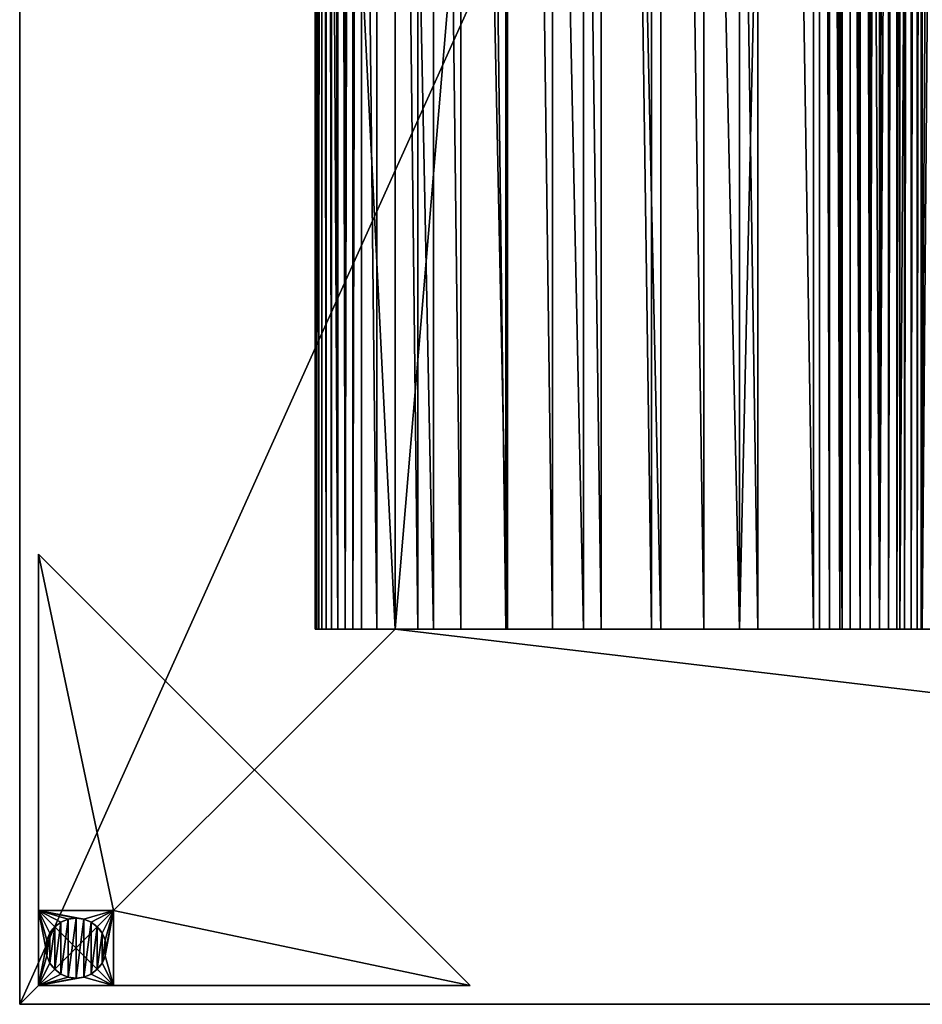
# Model space of a CAD drawing. Extents: x 0 to 960, y 0 to 2100.
# Drawn here: x 0 to 240, y 0 to 263 of the extents above; entities that cross this region are included whole.
import ezdxf

# ---------------------------------------------------------------- set-up
doc = ezdxf.new("R2010")
doc.units = 0
doc.header["$MEASUREMENT"] = 0
doc.layers.get('0').update_dxf_attribs({"color": 13, "linetype": 'CONTINUOUS'})

# ---------------------------------------------------------------- blocks, each defined once
blk = doc.blocks.new('RYGGPLYM_')
for p, q in [((10.41, 950, 230.18), (10.41, 0, 230.18)), ((10.68, 950, 265.83), (10.68, 0, 265.83)), ((10.68, 950, 194.53), (10.68, 0, 194.53)), ((11.47, 950, 301.48), (11.47, 0, 301.48)), ((11.47, 950, 158.88), (11.47, 0, 158.88)), ((12.79, 950, 337.1), (12.79, 0, 337.1)), ((12.79, 950, 123.26), (12.79, 0, 123.26)), ((14.64, 950, 372.71), (14.64, 0, 372.71)), ((14.64, 950, 87.65), (14.64, 0, 87.65)), ((17.02, 950, 408.28), (17.02, 0, 408.28)), ((17.02, 950, 52.08), (17.02, 0, 52.08)), ((18.87, 950, 428.98), (18.87, 0, 428.98)), ((19.54, 950, 431.64), (19.54, 0, 431.64)), ((20.5, 950, 434.2), (20.5, 0, 434.2)), ((21.74, 950, 436.65), (21.74, 0, 436.65)), ((21.76, 950, 29.6), (21.76, 0, 29.6)), ((23.24, 950, 438.95), (23.24, 0, 438.95)), ((24.99, 950, 441.06), (24.99, 0, 441.06)), ((25.59, 950, 25.19), (25.59, 0, 25.19)), ((26.95, 950, 442.97), (26.95, 0, 442.97)), ((29.12, 950, 444.66), (29.12, 0, 444.66)), ((29.89, 950, 21.24), (29.89, 0, 21.24)), ((31.46, 950, 446.09), (31.46, 0, 446.09)), ((33.95, 950, 447.25), (33.95, 0, 447.25)), ((34.61, 950, 17.8), (34.61, 0, 17.8)), ((36.54, 950, 448.14), (36.54, 0, 448.14)), ((60.88, 950, 451.67), (60.88, 0, 451.67)), ((82.66, 950, 453.44), (82.66, 0, 453.44)), ((104.5, 950, 454.03), (104.5, 0, 454.03)), ((126.34, 950, 453.44), (126.34, 0, 453.44)), ((148.12, 950, 451.67), (148.12, 0, 451.67)), ((172.46, 950, 448.14), (172.46, 0, 448.14)), ((175.05, 950, 447.25), (175.05, 0, 447.25)), ((177.54, 950, 446.09), (177.54, 0, 446.09)), ((179.88, 950, 444.66), (179.88, 0, 444.66)), ((182.05, 950, 442.97), (182.05, 0, 442.97)), ((184.01, 950, 441.06), (184.01, 0, 441.06)), ((185.76, 950, 438.95), (185.76, 0, 438.95)), ((187.26, 950, 436.65), (187.26, 0, 436.65)), ((188.5, 950, 434.2), (188.5, 0, 434.2)), ((189.46, 950, 431.64), (189.46, 0, 431.64)), ((190.13, 950, 428.98), (190.13, 0, 428.98))]:
    blk.add_line(p, q)
at = {"extrusion": (0, -1, 0)}
for centre, radius, start, end in [((2413.63, 230.17), 2403.22, 175.31974, 184.67237), ((43.23, 424.23), 24.82, 99.2869, 175.325), ((104.5, 49.53), 404.5, 80.7131, 99.2869)]:
    blk.add_arc(centre, radius, start, end, dxfattribs=at)
at = {"extrusion": (0, 1, 0)}
for centre, radius, start, end in [((-62.44, 61.01), 51.39, 250.6845, 328.8401), ((-165.77, 424.23), 24.82, 99.2869, 175.325)]:
    blk.add_arc(centre, radius, start, end, dxfattribs=at)
mesh = blk.add_polyface()
corners = [(10.41, 950, 230.18), (10.68, 0, 194.53), (10.41, 0, 230.18), (10.68, 950, 194.53)]
mesh.append_faces([[corners[k] for k in face] for face in [(0, 1, 2), (1, 0, 3)]], dxfattribs={"vtx0": -1})
mesh = blk.add_polyface()
corners = [(10.68, 950, 265.83), (10.41, 0, 230.18), (10.68, 0, 265.83), (10.41, 950, 230.18)]
mesh.append_faces([[corners[k] for k in face] for face in [(0, 1, 2), (1, 0, 3)]], dxfattribs={"vtx0": -1})
mesh = blk.add_polyface()
corners = [(10.68, 950, 194.53), (11.47, 0, 158.88), (10.68, 0, 194.53), (11.47, 950, 158.88)]
mesh.append_faces([[corners[k] for k in face] for face in [(0, 1, 2), (1, 0, 3)]], dxfattribs={"vtx0": -1})
mesh = blk.add_polyface()
corners = [(11.47, 950, 301.48), (10.68, 0, 265.83), (11.47, 0, 301.48), (10.68, 950, 265.83)]
mesh.append_faces([[corners[k] for k in face] for face in [(0, 1, 2), (1, 0, 3)]], dxfattribs={"vtx0": -1})
mesh = blk.add_polyface()
corners = [(11.47, 950, 158.88), (12.79, 0, 123.26), (11.47, 0, 158.88), (12.79, 950, 123.26)]
mesh.append_faces([[corners[k] for k in face] for face in [(0, 1, 2), (1, 0, 3)]], dxfattribs={"vtx0": -1})
mesh = blk.add_polyface()
corners = [(12.79, 950, 337.1), (11.47, 0, 301.48), (12.79, 0, 337.1), (11.47, 950, 301.48)]
mesh.append_faces([[corners[k] for k in face] for face in [(0, 1, 2), (1, 0, 3)]], dxfattribs={"vtx0": -1})
mesh = blk.add_polyface()
corners = [(12.79, 950, 123.26), (14.64, 0, 87.65), (12.79, 0, 123.26), (14.64, 950, 87.65)]
mesh.append_faces([[corners[k] for k in face] for face in [(0, 1, 2), (1, 0, 3)]], dxfattribs={"vtx0": -1})
mesh = blk.add_polyface()
corners = [(14.64, 950, 372.71), (12.79, 0, 337.1), (14.64, 0, 372.71), (12.79, 950, 337.1)]
mesh.append_faces([[corners[k] for k in face] for face in [(0, 1, 2), (1, 0, 3)]], dxfattribs={"vtx0": -1})
mesh = blk.add_polyface()
corners = [(14.64, 950, 87.65), (17.02, 0, 52.08), (14.64, 0, 87.65), (17.02, 950, 52.08)]
mesh.append_faces([[corners[k] for k in face] for face in [(0, 1, 2), (1, 0, 3)]], dxfattribs={"vtx0": -1})
mesh = blk.add_polyface()
corners = [(17.02, 950, 408.28), (14.64, 0, 372.71), (17.02, 0, 408.28), (14.64, 950, 372.71)]
mesh.append_faces([[corners[k] for k in face] for face in [(0, 1, 2), (1, 0, 3)]], dxfattribs={"vtx0": -1})
mesh = blk.add_polyface()
corners = [(18.49, 950, 426.26), (17.02, 0, 408.28), (18.49, 0, 426.26), (17.02, 950, 408.28)]
mesh.append_faces([[corners[k] for k in face] for face in [(0, 1, 2), (1, 0, 3)]], dxfattribs={"vtx0": -1})
mesh = blk.add_polyface()
corners = [(17.02, 950, 52.08), (18.46, 0, 34.42), (17.02, 0, 52.08), (18.46, 950, 34.42)]
mesh.append_faces([[corners[k] for k in face] for face in [(0, 1, 2), (1, 0, 3)]], dxfattribs={"vtx0": -1})
mesh = blk.add_polyface()
corners = [(18.46, 950, 34.42), (21.76, 0, 29.6), (18.46, 0, 34.42), (21.76, 950, 29.6)]
mesh.append_faces([[corners[k] for k in face] for face in [(0, 1, 2), (1, 0, 3)]], dxfattribs={"vtx0": -1})
mesh = blk.add_polyface()
corners = [(18.87, 950, 428.98), (18.49, 0, 426.26), (18.87, 0, 428.98), (18.49, 950, 426.26)]
mesh.append_faces([[corners[k] for k in face] for face in [(0, 1, 2), (1, 0, 3)]], dxfattribs={"vtx0": -1})
mesh = blk.add_polyface()
corners = [(19.54, 950, 431.64), (18.87, 0, 428.98), (19.54, 0, 431.64), (18.87, 950, 428.98)]
mesh.append_faces([[corners[k] for k in face] for face in [(0, 1, 2), (1, 0, 3)]], dxfattribs={"vtx0": -1})
mesh = blk.add_polyface()
corners = [(20.5, 950, 434.2), (19.54, 0, 431.64), (20.5, 0, 434.2), (19.54, 950, 431.64)]
mesh.append_faces([[corners[k] for k in face] for face in [(0, 1, 2), (1, 0, 3)]], dxfattribs={"vtx0": -1})
mesh = blk.add_polyface()
corners = [(21.74, 950, 436.65), (20.5, 0, 434.2), (21.74, 0, 436.65), (20.5, 950, 434.2)]
mesh.append_faces([[corners[k] for k in face] for face in [(0, 1, 2), (1, 0, 3)]], dxfattribs={"vtx0": -1})
mesh = blk.add_polyface()
corners = [(23.24, 950, 438.95), (21.74, 0, 436.65), (23.24, 0, 438.95), (21.74, 950, 436.65)]
mesh.append_faces([[corners[k] for k in face] for face in [(0, 1, 2), (1, 0, 3)]], dxfattribs={"vtx0": -1})
mesh = blk.add_polyface()
corners = [(21.76, 950, 29.6), (25.59, 0, 25.19), (21.76, 0, 29.6), (25.59, 950, 25.19)]
mesh.append_faces([[corners[k] for k in face] for face in [(0, 1, 2), (1, 0, 3)]], dxfattribs={"vtx0": -1})
mesh = blk.add_polyface()
corners = [(24.99, 950, 441.06), (23.24, 0, 438.95), (24.99, 0, 441.06), (23.24, 950, 438.95)]
mesh.append_faces([[corners[k] for k in face] for face in [(0, 1, 2), (1, 0, 3)]], dxfattribs={"vtx0": -1})
mesh = blk.add_polyface()
corners = [(26.95, 0, 442.97), (24.99, 950, 441.06), (24.99, 0, 441.06), (26.95, 950, 442.97)]
mesh.append_faces([[corners[k] for k in face] for face in [(0, 1, 2), (1, 0, 3)]], dxfattribs={"vtx0": -1})
mesh = blk.add_polyface()
corners = [(29.89, 950, 21.24), (25.59, 0, 25.19), (25.59, 950, 25.19), (29.89, 0, 21.24)]
mesh.append_faces([[corners[k] for k in face] for face in [(0, 1, 2), (1, 0, 3)]], dxfattribs={"vtx0": -1})
mesh = blk.add_polyface()
corners = [(29.12, 0, 444.66), (26.95, 950, 442.97), (26.95, 0, 442.97), (29.12, 950, 444.66)]
mesh.append_faces([[corners[k] for k in face] for face in [(0, 1, 2), (1, 0, 3)]], dxfattribs={"vtx0": -1})
mesh = blk.add_polyface()
corners = [(31.46, 0, 446.09), (29.12, 950, 444.66), (29.12, 0, 444.66), (31.46, 950, 446.09)]
mesh.append_faces([[corners[k] for k in face] for face in [(0, 1, 2), (1, 0, 3)]], dxfattribs={"vtx0": -1})
mesh = blk.add_polyface()
corners = [(34.61, 950, 17.8), (29.89, 0, 21.24), (29.89, 950, 21.24), (34.61, 0, 17.8)]
mesh.append_faces([[corners[k] for k in face] for face in [(0, 1, 2), (1, 0, 3)]], dxfattribs={"vtx0": -1})
mesh = blk.add_polyface()
corners = [(33.95, 0, 447.25), (31.46, 950, 446.09), (31.46, 0, 446.09), (33.95, 950, 447.25)]
mesh.append_faces([[corners[k] for k in face] for face in [(0, 1, 2), (1, 0, 3)]], dxfattribs={"vtx0": -1})
mesh = blk.add_polyface()
corners = [(33.95, 0, 447.25), (36.54, 950, 448.14), (33.95, 950, 447.25), (36.54, 0, 448.14)]
mesh.append_faces([[corners[k] for k in face] for face in [(0, 1, 2), (1, 0, 3)]], dxfattribs={"vtx0": -1})
mesh = blk.add_polyface()
corners = [(39.69, 950, 14.93), (34.61, 0, 17.8), (34.61, 950, 17.8), (39.69, 0, 14.93)]
mesh.append_faces([[corners[k] for k in face] for face in [(0, 1, 2), (1, 0, 3)]], dxfattribs={"vtx0": -1})
mesh = blk.add_polyface()
corners = [(36.54, 0, 448.14), (39.22, 950, 448.73), (36.54, 950, 448.14), (39.22, 0, 448.73)]
mesh.append_faces([[corners[k] for k in face] for face in [(0, 1, 2), (1, 0, 3)]], dxfattribs={"vtx0": -1})
mesh = blk.add_polyface()
corners = [(60.88, 0, 451.67), (39.22, 950, 448.73), (39.22, 0, 448.73), (60.88, 950, 451.67)]
mesh.append_faces([[corners[k] for k in face] for face in [(0, 1, 2), (1, 0, 3)]], dxfattribs={"vtx0": -1})
mesh = blk.add_polyface()
corners = [(82.66, 0, 453.44), (60.88, 950, 451.67), (60.88, 0, 451.67), (82.66, 950, 453.44)]
mesh.append_faces([[corners[k] for k in face] for face in [(0, 1, 2), (1, 0, 3)]], dxfattribs={"vtx0": -1})
mesh = blk.add_polyface()
corners = [(104.5, 0, 454.03), (82.66, 950, 453.44), (82.66, 0, 453.44), (104.5, 950, 454.03)]
mesh.append_faces([[corners[k] for k in face] for face in [(0, 1, 2), (1, 0, 3)]], dxfattribs={"vtx0": -1})
mesh = blk.add_polyface()
corners = [(126.34, 0, 453.44), (104.5, 950, 454.03), (104.5, 0, 454.03), (126.34, 950, 453.44)]
mesh.append_faces([[corners[k] for k in face] for face in [(0, 1, 2), (1, 0, 3)]], dxfattribs={"vtx0": -1})
mesh = blk.add_polyface()
corners = [(148.12, 0, 451.67), (126.34, 950, 453.44), (126.34, 0, 453.44), (148.12, 950, 451.67)]
mesh.append_faces([[corners[k] for k in face] for face in [(0, 1, 2), (1, 0, 3)]], dxfattribs={"vtx0": -1})
mesh = blk.add_polyface()
corners = [(148.12, 0, 451.67), (169.78, 950, 448.73), (148.12, 950, 451.67), (169.78, 0, 448.73)]
mesh.append_faces([[corners[k] for k in face] for face in [(0, 1, 2), (1, 0, 3)]], dxfattribs={"vtx0": -1})
mesh = blk.add_polyface()
corners = [(172.46, 0, 448.14), (169.78, 950, 448.73), (169.78, 0, 448.73), (172.46, 950, 448.14)]
mesh.append_faces([[corners[k] for k in face] for face in [(0, 1, 2), (1, 0, 3)]], dxfattribs={"vtx0": -1})
mesh = blk.add_polyface()
corners = [(175.05, 0, 447.25), (172.46, 950, 448.14), (172.46, 0, 448.14), (175.05, 950, 447.25)]
mesh.append_faces([[corners[k] for k in face] for face in [(0, 1, 2), (1, 0, 3)]], dxfattribs={"vtx0": -1})
mesh = blk.add_polyface()
corners = [(175.05, 0, 447.25), (177.54, 950, 446.09), (175.05, 950, 447.25), (177.54, 0, 446.09)]
mesh.append_faces([[corners[k] for k in face] for face in [(0, 1, 2), (1, 0, 3)]], dxfattribs={"vtx0": -1})
mesh = blk.add_polyface()
corners = [(179.88, 0, 444.66), (177.54, 950, 446.09), (177.54, 0, 446.09), (179.88, 950, 444.66)]
mesh.append_faces([[corners[k] for k in face] for face in [(0, 1, 2), (1, 0, 3)]], dxfattribs={"vtx0": -1})
mesh = blk.add_polyface()
corners = [(182.05, 0, 442.97), (179.88, 950, 444.66), (179.88, 0, 444.66), (182.05, 950, 442.97)]
mesh.append_faces([[corners[k] for k in face] for face in [(0, 1, 2), (1, 0, 3)]], dxfattribs={"vtx0": -1})
mesh = blk.add_polyface()
corners = [(182.05, 0, 442.97), (184.01, 950, 441.06), (182.05, 950, 442.97), (184.01, 0, 441.06)]
mesh.append_faces([[corners[k] for k in face] for face in [(0, 1, 2), (1, 0, 3)]], dxfattribs={"vtx0": -1})
mesh = blk.add_polyface()
corners = [(185.76, 950, 438.95), (184.01, 0, 441.06), (185.76, 0, 438.95), (184.01, 950, 441.06)]
mesh.append_faces([[corners[k] for k in face] for face in [(0, 1, 2), (1, 0, 3)]], dxfattribs={"vtx0": -1})
mesh = blk.add_polyface()
corners = [(187.26, 950, 436.65), (185.76, 0, 438.95), (187.26, 0, 436.65), (185.76, 950, 438.95)]
mesh.append_faces([[corners[k] for k in face] for face in [(0, 1, 2), (1, 0, 3)]], dxfattribs={"vtx0": -1})
mesh = blk.add_polyface()
corners = [(188.5, 950, 434.2), (187.26, 0, 436.65), (188.5, 0, 434.2), (187.26, 950, 436.65)]
mesh.append_faces([[corners[k] for k in face] for face in [(0, 1, 2), (1, 0, 3)]], dxfattribs={"vtx0": -1})
mesh = blk.add_polyface()
corners = [(189.46, 950, 431.64), (188.5, 0, 434.2), (189.46, 0, 431.64), (188.5, 950, 434.2)]
mesh.append_faces([[corners[k] for k in face] for face in [(0, 1, 2), (1, 0, 3)]], dxfattribs={"vtx0": -1})
mesh = blk.add_polyface()
corners = [(190.13, 950, 428.98), (189.46, 0, 431.64), (190.13, 0, 428.98), (189.46, 950, 431.64)]
mesh.append_faces([[corners[k] for k in face] for face in [(0, 1, 2), (1, 0, 3)]], dxfattribs={"vtx0": -1})
mesh = blk.add_polyface()
corners = [(190.51, 950, 426.26), (190.13, 0, 428.98), (190.51, 0, 426.26), (190.13, 950, 428.98)]
mesh.append_faces([[corners[k] for k in face] for face in [(0, 1, 2), (1, 0, 3)]], dxfattribs={"vtx0": -1})
mesh = blk.add_polyface()
corners = [(191.98, 950, 408.28), (190.51, 0, 426.26), (191.98, 0, 408.28), (190.51, 950, 426.26)]
mesh.append_faces([[corners[k] for k in face] for face in [(0, 1, 2), (1, 0, 3)]], dxfattribs={"vtx0": -1})
mesh = blk.add_polyface()
corners = [(139.56, 0, 10), (109.44, 0, 10), (124.5, 0, 9.69), (154.59, 0, 10.94), (94.41, 0, 10.94), (169.56, 0, 12.51), (79.44, 0, 12.51), (172.25, 0, 13), (45.06, 0, 12.64), (39.69, 0, 14.93), (174.87, 0, 13.8), (177.37, 0, 14.89), (179.74, 0, 16.25), (34.61, 0, 17.8), (181.94, 0, 17.88), (29.89, 0, 21.24), (183.94, 0, 19.74), (185.71, 0, 21.82), (25.59, 0, 25.19), (187.24, 0, 24.09), (188.5, 0, 26.51), (21.76, 0, 29.6), (189.48, 0, 29.06), (190.16, 0, 31.71), (18.46, 0, 34.42), (190.54, 0, 34.42), (191.98, 0, 52.08), (17.02, 0, 52.08), (194.36, 0, 87.65), (14.64, 0, 87.65), (196.21, 0, 123.26), (12.79, 0, 123.26), (197.53, 0, 158.88), (11.47, 0, 158.88), (198.32, 0, 194.53), (10.68, 0, 194.53), (198.59, 0, 230.18), (10.41, 0, 230.18), (198.32, 0, 265.83), (10.68, 0, 265.83), (197.53, 0, 301.48), (11.47, 0, 301.48), (196.21, 0, 337.1), (12.79, 0, 337.1), (14.64, 0, 372.71), (194.36, 0, 372.71), (191.98, 0, 408.28), (17.02, 0, 408.28), (190.51, 0, 426.26), (18.49, 0, 426.26), (18.87, 0, 428.98), (190.13, 0, 428.98), (19.54, 0, 431.64), (189.46, 0, 431.64), (20.5, 0, 434.2), (188.5, 0, 434.2), (21.74, 0, 436.65), (187.26, 0, 436.65), (23.24, 0, 438.95), (185.76, 0, 438.95), (24.99, 0, 441.06), (184.01, 0, 441.06), (26.95, 0, 442.97), (182.05, 0, 442.97), (179.88, 0, 444.66), (29.12, 0, 444.66), (177.54, 0, 446.09), (31.46, 0, 446.09), (33.95, 0, 447.25), (175.05, 0, 447.25), (36.54, 0, 448.14), (172.46, 0, 448.14), (39.22, 0, 448.73), (169.78, 0, 448.73), (148.12, 0, 451.67), (60.88, 0, 451.67), (126.34, 0, 453.44), (82.66, 0, 453.44), (104.5, 0, 454.03), (68.07, 0, 9.93), (56.41, 0, 9.97), (62.24, 0, 9.62), (73.83, 0, 10.89), (50.66, 0, 10.99)]
mesh.append_faces([[corners[k] for k in face] for face in [(0, 1, 2), (77, 76, 78), (79, 80, 81)]], dxfattribs={"vtx0": -1})
mesh.append_faces([[corners[k] for k in face] for face in [(1, 3, 4), (4, 5, 6), (8, 7, 9), (9, 12, 13), (13, 14, 15), (15, 17, 18), (18, 20, 21), (21, 23, 24), (24, 26, 27), (27, 28, 29), (29, 30, 31), (31, 32, 33), (33, 34, 35), (35, 36, 37), (37, 38, 39), (39, 40, 41), (41, 42, 43), (43, 42, 44), (44, 46, 47), (47, 48, 49), (49, 48, 50), (50, 51, 52), (52, 53, 54), (54, 55, 56), (56, 57, 58), (58, 59, 60), (60, 61, 62), (62, 64, 65), (65, 66, 67), (67, 66, 68), (68, 69, 70), (70, 71, 72), (72, 74, 75), (75, 76, 77), (80, 82, 83), (83, 6, 8)]], dxfattribs={"vtx0": -1, "vtx1": -1})
mesh.append_faces([[corners[k] for k in face] for face in [(6, 7, 8)]], dxfattribs={"vtx0": -1, "vtx1": -1, "vtx2": -1})
mesh.append_faces([[corners[k] for k in face] for face in [(1, 0, 3), (4, 3, 5), (6, 5, 7), (9, 7, 10), (9, 10, 11), (9, 11, 12), (13, 12, 14), (15, 14, 16), (15, 16, 17), (18, 17, 19), (18, 19, 20), (21, 20, 22), (21, 22, 23), (24, 23, 25), (24, 25, 26), (27, 26, 28), (29, 28, 30), (31, 30, 32), (33, 32, 34), (35, 34, 36), (37, 36, 38), (39, 38, 40), (41, 40, 42), (44, 42, 45), (44, 45, 46), (47, 46, 48), (50, 48, 51), (52, 51, 53), (54, 53, 55), (56, 55, 57), (58, 57, 59), (60, 59, 61), (62, 61, 63), (62, 63, 64), (65, 64, 66), (68, 66, 69), (70, 69, 71), (72, 71, 73), (72, 73, 74), (75, 74, 76), (80, 79, 82), (83, 82, 6)]], dxfattribs={"vtx0": -1, "vtx2": -1})
blk = doc.blocks.new('VINKELBEN')
for p, q in [((-33, 82, 110), (62, 82, 110)), ((-33, 82, 120), (-33, 82, 110)), ((82, 82, 120), (-33, 82, 120)), ((-33, 82, 120), (82, -33, 120)), ((82, -33, 110), (-33, 82, 110)), ((62, 82), (62, 82, 110)), ((62, 82, 110), (82, 82, 110)), ((82, 82), (62, 82)), ((62, 82, 110), (62, 62, 110)), ((62, 82), (62, 62)), ((82, 82, 110), (82, 62, 110)), ((82, 82, 110), (82, 82)), ((82, 82), (82, 62)), ((82, 82, 110), (82, 82, 120)), ((82, -33, 120), (82, 82, 120)), ((68, 78.93), (68, 78.93, -2)), ((69.93, 79.73), (69.93, 79.73, -2)), ((72, 80), (72, 80, -2)), ((74.07, 79.73), (74.07, 79.73, -2)), ((76, 78.93), (76, 78.93, -2)), ((66.34, 77.66), (66.34, 77.66, -2)), ((77.66, 77.66), (77.66, 77.66, -2)), ((64.27, 74.07), (64.27, 74.07, -2)), ((65.07, 76), (65.07, 76, -2)), ((78.93, 76), (78.93, 76, -2)), ((79.73, 74.07), (79.73, 74.07, -2)), ((64, 72), (64, 72, -2)), ((80, 72), (80, 72, -2)), ((64.27, 69.93), (64.27, 69.93, -2)), ((79.73, 69.93), (79.73, 69.93, -2)), ((65.07, 68), (65.07, 68, -2)), ((66.34, 66.34), (66.34, 66.34, -2)), ((77.66, 66.34), (77.66, 66.34, -2)), ((78.93, 68), (78.93, 68, -2)), ((68, 65.07), (68, 65.07, -2)), ((69.93, 64.27), (69.93, 64.27, -2)), ((72, 64), (72, 64, -2)), ((74.07, 64.27), (74.07, 64.27, -2)), ((76, 65.07), (76, 65.07, -2)), ((82, 62), (62, 62)), ((62, 62), (62, 62, 110)), ((62, 62, 110), (82, 62, 110)), ((82, 62, 110), (82, -33, 110)), ((82, 62, 110), (82, 62)), ((82, -33, 110), (82, -33, 120))]:
    blk.add_line(p, q)
for centre in [(72, 72), (72, 72, -2)]:
    blk.add_circle(centre, 8)
mesh = blk.add_polyface()
corners = [(-33, 82, 120), (62, 82, 110), (-33, 82, 110), (82, 82, 110), (82, 82, 120)]
mesh.append_faces([[corners[k] for k in face] for face in [(0, 1, 2), (3, 0, 4)]], dxfattribs={"vtx0": -1})
mesh.append_faces([[corners[k] for k in face] for face in [(1, 0, 3)]], dxfattribs={"vtx0": -1, "vtx1": -1})
mesh = blk.add_polyface()
corners = [(-33, 82, 120), (82, -33, 110), (82, -33, 120), (-33, 82, 110)]
mesh.append_faces([[corners[k] for k in face] for face in [(0, 1, 2), (1, 0, 3)]], dxfattribs={"vtx0": -1})
mesh = blk.add_polyface()
corners = [(82, -33, 110), (62, 62, 110), (-33, 82, 110), (82, 62, 110), (62, 82, 110)]
mesh.append_faces([[corners[k] for k in face] for face in [(1, 0, 3)]], dxfattribs={"vtx0": -1})
mesh.append_faces([[corners[k] for k in face] for face in [(0, 1, 2)]], dxfattribs={"vtx0": -1, "vtx1": -1})
mesh.append_faces([[corners[k] for k in face] for face in [(4, 2, 1)]], dxfattribs={"vtx1": -1})
mesh = blk.add_polyface()
corners = [(82, 82, 120), (-33, 82, 120), (82, -33, 120)]
mesh.append_faces([[corners[k] for k in face] for face in [(0, 1, 2)]])
mesh = blk.add_polyface()
corners = [(62, 82, 110), (62, 62), (62, 62, 110), (62, 82)]
mesh.append_faces([[corners[k] for k in face] for face in [(0, 1, 2), (1, 0, 3)]], dxfattribs={"vtx0": -1})
mesh = blk.add_polyface()
corners = [(62, 82), (64.27, 74.07), (62, 62), (65.07, 76), (66.34, 77.66), (68, 78.93), (69.93, 79.73), (82, 82), (64, 72), (72, 80), (74.07, 79.73), (76, 78.93), (77.66, 77.66), (78.93, 76), (79.73, 74.07), (80, 72), (69.93, 64.27), (82, 62), (68, 65.07), (66.34, 66.34), (65.07, 68), (64.27, 69.93), (72, 64), (74.07, 64.27), (76, 65.07), (77.66, 66.34), (78.93, 68), (79.73, 69.93)]
mesh.append_faces([[corners[k] for k in face] for face in [(0, 1, 2), (1, 0, 3), (3, 0, 4), (4, 0, 5), (5, 0, 6), (6, 7, 9), (9, 7, 10), (10, 7, 11), (11, 7, 12), (12, 7, 13), (13, 7, 14), (14, 7, 15), (2, 16, 17), (16, 2, 18), (18, 2, 19), (19, 2, 20), (20, 2, 21), (21, 2, 8), (17, 15, 7)]], dxfattribs={"vtx0": -1, "vtx1": -1})
mesh.append_faces([[corners[k] for k in face] for face in [(6, 0, 7), (2, 1, 8), (17, 16, 22), (17, 22, 23), (17, 23, 24), (17, 24, 25), (17, 25, 26), (17, 26, 27), (17, 27, 15)]], dxfattribs={"vtx0": -1, "vtx2": -1})
mesh = blk.add_polyface()
corners = [(62, 82, 110), (82, 82), (62, 82), (82, 82, 110)]
mesh.append_faces([[corners[k] for k in face] for face in [(0, 1, 2), (1, 0, 3)]], dxfattribs={"vtx0": -1})
mesh = blk.add_polyface()
corners = [(82, 62, 110), (62, 82, 110), (62, 62, 110), (82, 82, 110)]
mesh.append_faces([[corners[k] for k in face] for face in [(0, 1, 2), (1, 0, 3)]], dxfattribs={"vtx0": -1})
mesh = blk.add_polyface()
corners = [(82, 82), (82, 62, 110), (82, 62), (82, 82, 110)]
mesh.append_faces([[corners[k] for k in face] for face in [(0, 1, 2), (1, 0, 3)]], dxfattribs={"vtx0": -1})
mesh = blk.add_polyface()
corners = [(82, 62, 110), (82, -33, 120), (82, -33, 110), (82, 82, 120), (82, 82, 110)]
mesh.append_faces([[corners[k] for k in face] for face in [(0, 1, 2), (3, 0, 4)]], dxfattribs={"vtx0": -1})
mesh.append_faces([[corners[k] for k in face] for face in [(1, 0, 3)]], dxfattribs={"vtx0": -1, "vtx1": -1})
mesh = blk.add_polyface()
corners = [(64.27, 74.07, -2), (64.27, 69.93, -2), (64, 72, -2), (65.07, 76, -2), (65.07, 68, -2), (66.34, 77.66, -2), (66.34, 66.34, -2), (68, 78.93, -2), (68, 65.07, -2), (69.93, 79.73, -2), (69.93, 64.27, -2), (72, 80, -2), (72, 64, -2), (74.07, 79.73, -2), (74.07, 64.27, -2), (76, 78.93, -2), (76, 65.07, -2), (77.66, 77.66, -2), (77.66, 66.34, -2), (78.93, 76, -2), (78.93, 68, -2), (79.73, 74.07, -2), (79.73, 69.93, -2), (80, 72, -2)]
mesh.append_faces([[corners[k] for k in face] for face in [(0, 1, 2), (22, 21, 23)]], dxfattribs={"vtx0": -1})
mesh.append_faces([[corners[k] for k in face] for face in [(1, 3, 4), (4, 5, 6), (6, 7, 8), (8, 9, 10), (10, 11, 12), (12, 13, 14), (14, 15, 16), (16, 17, 18), (18, 19, 20), (20, 21, 22)]], dxfattribs={"vtx0": -1, "vtx1": -1})
mesh.append_faces([[corners[k] for k in face] for face in [(1, 0, 3), (4, 3, 5), (6, 5, 7), (8, 7, 9), (10, 9, 11), (12, 11, 13), (14, 13, 15), (16, 15, 17), (18, 17, 19), (20, 19, 21)]], dxfattribs={"vtx0": -1, "vtx2": -1})
mesh = blk.add_polyface()
corners = [(66.34, 77.66), (68, 78.93, -2), (66.34, 77.66, -2), (68, 78.93)]
mesh.append_faces([[corners[k] for k in face] for face in [(0, 1, 2), (1, 0, 3)]], dxfattribs={"vtx0": -1})
mesh = blk.add_polyface()
corners = [(68, 78.93), (69.93, 79.73, -2), (68, 78.93, -2), (69.93, 79.73)]
mesh.append_faces([[corners[k] for k in face] for face in [(0, 1, 2), (1, 0, 3)]], dxfattribs={"vtx0": -1})
mesh = blk.add_polyface()
corners = [(69.93, 79.73), (72, 80, -2), (69.93, 79.73, -2), (72, 80)]
mesh.append_faces([[corners[k] for k in face] for face in [(0, 1, 2), (1, 0, 3)]], dxfattribs={"vtx0": -1})
mesh = blk.add_polyface()
corners = [(72, 80), (74.07, 79.73, -2), (72, 80, -2), (74.07, 79.73)]
mesh.append_faces([[corners[k] for k in face] for face in [(0, 1, 2), (1, 0, 3)]], dxfattribs={"vtx0": -1})
mesh = blk.add_polyface()
corners = [(74.07, 79.73), (76, 78.93, -2), (74.07, 79.73, -2), (76, 78.93)]
mesh.append_faces([[corners[k] for k in face] for face in [(0, 1, 2), (1, 0, 3)]], dxfattribs={"vtx0": -1})
mesh = blk.add_polyface()
corners = [(76, 78.93), (77.66, 77.66, -2), (76, 78.93, -2), (77.66, 77.66)]
mesh.append_faces([[corners[k] for k in face] for face in [(0, 1, 2), (1, 0, 3)]], dxfattribs={"vtx0": -1})
mesh = blk.add_polyface()
corners = [(66.34, 77.66), (65.07, 76, -2), (65.07, 76), (66.34, 77.66, -2)]
mesh.append_faces([[corners[k] for k in face] for face in [(0, 1, 2), (1, 0, 3)]], dxfattribs={"vtx0": -1})
mesh = blk.add_polyface()
corners = [(77.66, 77.66, -2), (78.93, 76), (78.93, 76, -2), (77.66, 77.66)]
mesh.append_faces([[corners[k] for k in face] for face in [(0, 1, 2), (1, 0, 3)]], dxfattribs={"vtx0": -1})
mesh = blk.add_polyface()
corners = [(64.27, 74.07), (64, 72, -2), (64, 72), (64.27, 74.07, -2)]
mesh.append_faces([[corners[k] for k in face] for face in [(0, 1, 2), (1, 0, 3)]], dxfattribs={"vtx0": -1})
mesh = blk.add_polyface()
corners = [(65.07, 76), (64.27, 74.07, -2), (64.27, 74.07), (65.07, 76, -2)]
mesh.append_faces([[corners[k] for k in face] for face in [(0, 1, 2), (1, 0, 3)]], dxfattribs={"vtx0": -1})
mesh = blk.add_polyface()
corners = [(78.93, 76, -2), (79.73, 74.07), (79.73, 74.07, -2), (78.93, 76)]
mesh.append_faces([[corners[k] for k in face] for face in [(0, 1, 2), (1, 0, 3)]], dxfattribs={"vtx0": -1})
mesh = blk.add_polyface()
corners = [(79.73, 74.07, -2), (80, 72), (80, 72, -2), (79.73, 74.07)]
mesh.append_faces([[corners[k] for k in face] for face in [(0, 1, 2), (1, 0, 3)]], dxfattribs={"vtx0": -1})
mesh = blk.add_polyface()
corners = [(64, 72), (64.27, 69.93, -2), (64.27, 69.93), (64, 72, -2)]
mesh.append_faces([[corners[k] for k in face] for face in [(0, 1, 2), (1, 0, 3)]], dxfattribs={"vtx0": -1})
mesh = blk.add_polyface()
corners = [(80, 72, -2), (79.73, 69.93), (79.73, 69.93, -2), (80, 72)]
mesh.append_faces([[corners[k] for k in face] for face in [(0, 1, 2), (1, 0, 3)]], dxfattribs={"vtx0": -1})
mesh = blk.add_polyface()
corners = [(64.27, 69.93), (65.07, 68, -2), (65.07, 68), (64.27, 69.93, -2)]
mesh.append_faces([[corners[k] for k in face] for face in [(0, 1, 2), (1, 0, 3)]], dxfattribs={"vtx0": -1})
mesh = blk.add_polyface()
corners = [(79.73, 69.93, -2), (78.93, 68), (78.93, 68, -2), (79.73, 69.93)]
mesh.append_faces([[corners[k] for k in face] for face in [(0, 1, 2), (1, 0, 3)]], dxfattribs={"vtx0": -1})
mesh = blk.add_polyface()
corners = [(65.07, 68), (66.34, 66.34, -2), (66.34, 66.34), (65.07, 68, -2)]
mesh.append_faces([[corners[k] for k in face] for face in [(0, 1, 2), (1, 0, 3)]], dxfattribs={"vtx0": -1})
mesh = blk.add_polyface()
corners = [(68, 65.07), (66.34, 66.34, -2), (68, 65.07, -2), (66.34, 66.34)]
mesh.append_faces([[corners[k] for k in face] for face in [(0, 1, 2), (1, 0, 3)]], dxfattribs={"vtx0": -1})
mesh = blk.add_polyface()
corners = [(77.66, 66.34), (76, 65.07, -2), (77.66, 66.34, -2), (76, 65.07)]
mesh.append_faces([[corners[k] for k in face] for face in [(0, 1, 2), (1, 0, 3)]], dxfattribs={"vtx0": -1})
mesh = blk.add_polyface()
corners = [(78.93, 68, -2), (77.66, 66.34), (77.66, 66.34, -2), (78.93, 68)]
mesh.append_faces([[corners[k] for k in face] for face in [(0, 1, 2), (1, 0, 3)]], dxfattribs={"vtx0": -1})
mesh = blk.add_polyface()
corners = [(69.93, 64.27), (68, 65.07, -2), (69.93, 64.27, -2), (68, 65.07)]
mesh.append_faces([[corners[k] for k in face] for face in [(0, 1, 2), (1, 0, 3)]], dxfattribs={"vtx0": -1})
mesh = blk.add_polyface()
corners = [(72, 64), (69.93, 64.27, -2), (72, 64, -2), (69.93, 64.27)]
mesh.append_faces([[corners[k] for k in face] for face in [(0, 1, 2), (1, 0, 3)]], dxfattribs={"vtx0": -1})
mesh = blk.add_polyface()
corners = [(74.07, 64.27), (72, 64, -2), (74.07, 64.27, -2), (72, 64)]
mesh.append_faces([[corners[k] for k in face] for face in [(0, 1, 2), (1, 0, 3)]], dxfattribs={"vtx0": -1})
mesh = blk.add_polyface()
corners = [(76, 65.07), (74.07, 64.27, -2), (76, 65.07, -2), (74.07, 64.27)]
mesh.append_faces([[corners[k] for k in face] for face in [(0, 1, 2), (1, 0, 3)]], dxfattribs={"vtx0": -1})
mesh = blk.add_polyface()
corners = [(82, 62, 110), (62, 62), (82, 62), (62, 62, 110)]
mesh.append_faces([[corners[k] for k in face] for face in [(0, 1, 2), (1, 0, 3)]], dxfattribs={"vtx0": -1})
blk = doc.blocks.new('KROPP')
for p, q in [((0, 0, 530), (0, 2100.03, 530)), ((0, 0), (0, 2100.03)), ((100, 100, 530), (100, 2000.03, 530)), ((945, 100, 530), (100, 100, 530)), ((260, 100, 110), (100, 100, 530)), ((945, 0, 530), (0, 0, 530)), ((0, 0), (0, 0, 530)), ((0, 0), (945, 0))]:
    blk.add_line(p, q)
mesh = blk.add_polyface()
corners = [(0, 0, 530), (100, 100, 530), (0, 2100.03, 530), (945, 0, 530), (945, 100, 530), (100, 2000.03, 530), (945, 2100.03, 530), (945, 2000.03, 530)]
mesh.append_faces([[corners[k] for k in face] for face in [(1, 3, 4), (6, 5, 7)]], dxfattribs={"vtx0": -1})
mesh.append_faces([[corners[k] for k in face] for face in [(0, 1, 2), (2, 5, 6), (5, 2, 1)]], dxfattribs={"vtx0": -1, "vtx1": -1})
mesh.append_faces([[corners[k] for k in face] for face in [(1, 0, 3)]], dxfattribs={"vtx0": -1, "vtx2": -1})
mesh = blk.add_polyface()
corners = [(0, 2100.03, 530), (0, 0), (0, 0, 530), (0, 2100.03)]
mesh.append_faces([[corners[k] for k in face] for face in [(0, 1, 2), (1, 0, 3)]], dxfattribs={"vtx0": -1})
mesh = blk.add_polyface()
corners = [(945, 2100.03), (0, 0), (0, 2100.03), (945, 0)]
mesh.append_faces([[corners[k] for k in face] for face in [(0, 1, 2), (1, 0, 3)]], dxfattribs={"vtx0": -1})
mesh = blk.add_polyface()
corners = [(260, 2000.03, 110), (100, 100, 530), (260, 100, 110), (100, 2000.03, 530)]
mesh.append_faces([[corners[k] for k in face] for face in [(0, 1, 2), (1, 0, 3)]], dxfattribs={"vtx0": -1})
mesh = blk.add_polyface()
corners = [(100, 100, 530), (945, 100, 130), (260, 100, 110), (945, 100, 530), (950, 100, 130)]
mesh.append_faces([[corners[k] for k in face] for face in [(1, 0, 3)]], dxfattribs={"vtx0": -1})
mesh.append_faces([[corners[k] for k in face] for face in [(0, 1, 2)]], dxfattribs={"vtx0": -1, "vtx1": -1})
mesh.append_faces([[corners[k] for k in face] for face in [(4, 2, 1)]], dxfattribs={"vtx1": -1})
mesh = blk.add_polyface()
corners = [(945, 0, 530), (0, 0), (945, 0), (0, 0, 530)]
mesh.append_faces([[corners[k] for k in face] for face in [(0, 1, 2), (1, 0, 3)]], dxfattribs={"vtx0": -1})

msp = doc.modelspace()

# ---------------------------------------------------------------- block references
msp.add_blockref('KROPP', (0, 0, 122))
at = {"extrusion": (-0.355995, 0, 0.934488), "rotation": 90}
msp.add_blockref('RYGGPLYM_', (-100.03, 311.73, 216.7), dxfattribs=at)
at = {"rotation": 180}
msp.add_blockref('VINKELBEN', (87, 87, 2), dxfattribs=at)

doc.saveas('drawing.dxf')
